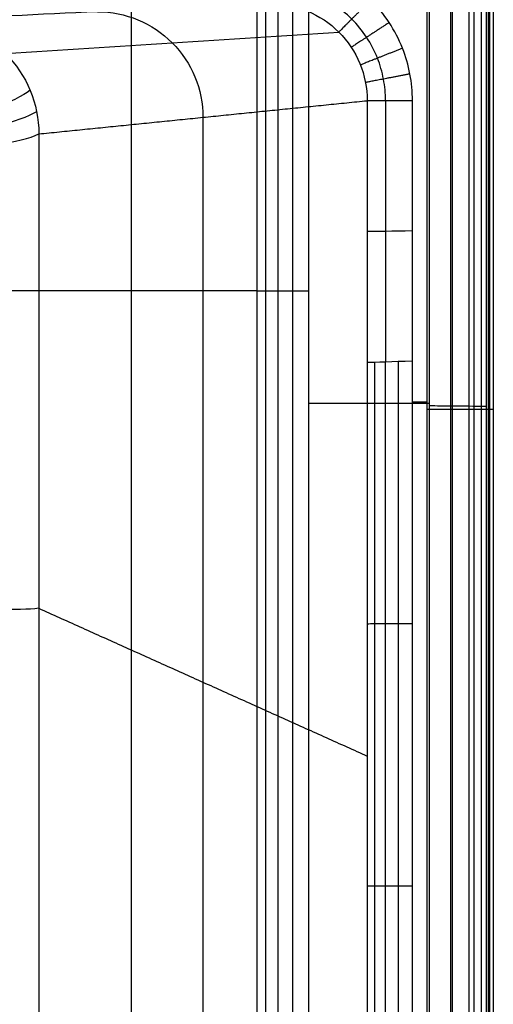
# Model space of a CAD drawing. Units: millimetres. Extents: x -175 to 175, y -115 to 145.
# Drawn here: x 125 to 175, y -46 to 57 of the extents above; entities that cross this region are included whole.
import ezdxf

# ---------------------------------------------------------------- set-up
doc = ezdxf.new("R2010")
doc.units = ezdxf.units.MM
doc.layers.add('Predefinito', color=7, linetype='Continuous')

msp = doc.modelspace()

# ---------------------------------------------------------------- linework, layer by layer
at = {"layer": 'Predefinito'}
for points, degree in [([(136.75, -71.29, -87.51), (136.75, 35.35, -87.51), (136.75, 141.99, -87.51)], 2), ([(149.97, 141.99, -58.51), (149.97, 66.49, -58.51), (149.97, -9.01, -58.51), (149.97, -84.51, -58.51)], 3), ([(150.89, 141.99, -57.07), (150.89, 66.49, -57.07), (150.89, -9.01, -57.07), (150.89, -84.51, -57.07)], 3), ([(152.18, 141.99, -55.95), (152.18, 66.49, -55.95), (152.18, -9.01, -55.95), (152.18, -84.51, -55.95)], 3), ([(153.74, 141.99, -55.24), (153.74, 66.49, -55.24), (153.74, -9.01, -55.24), (153.74, -84.51, -55.24)], 3), ([(167.88, 141.99), (167.88, 17.05), (167.88, -107.89)], 2), ([(168.14, 141.99, -55), (168.14, 58.61, -55), (168.14, -24.77, -55), (168.14, -108.15, -55)], 3), ([(170.42, -108.33, -54.55), (170.42, -24.89, -54.55), (170.42, 58.55, -54.55), (170.42, 141.99, -54.55)], 3), ([(170.58, -108.3, -0.54), (170.58, -24.87, -0.54), (170.58, 58.56, -0.54), (170.58, 141.99, -0.54)], 3), ([(172.35, -108.51, -53.28), (172.35, -25.01, -53.28), (172.35, 58.49, -53.28), (172.35, 141.99, -53.28)], 3), ([(172.87, -108.72, -2.09), (172.87, -25.15, -2.09), (172.87, 58.42, -2.09), (172.87, 141.99, -2.09)], 3), ([(173.66, -108.67, -51.37), (173.66, -25.11, -51.37), (173.66, 58.44, -51.37), (173.66, 141.99, -51.37)], 3), ([(174.38, -109.13, -4.41), (174.38, -25.42, -4.41), (174.38, 58.28, -4.41), (174.38, 141.99, -4.41)], 3), ([(174.51, -109.18, -28.11), (174.51, 16.41, -28.11), (174.51, 141.99, -28.11)], 2), ([(174.88, 141.99, -7.12), (174.88, 58.15, -7.12), (174.88, -25.7, -7.12), (174.88, -109.55, -7.12)], 3), ([(151.37, 58.99, -3.07), (139.24, 58.41, -28.35), (127.11, 57.84, -53.64), (114.99, 57.26, -78.92)], 3), ([(123.47, 53.74, -79), (135.18, 54.49, -53.69), (146.89, 55.24, -28.37), (158.61, 55.99, -3.07)], 3), ([(126.99, 45.26, -79.03), (144.29, 47.01, -41.05), (161.6, 48.76, -3.07)], 2), ([(161.6, 48.76, -3.07), (161.6, 34.97, -3.07), (161.6, 21.18, -3.07)], 2), ([(163.53, 48.76, -0.83), (163.53, 39.59, -0.83), (163.54, 30.4, -0.83), (163.54, 21.24, -0.83)], 3), ([(166.37, 21.32), (166.37, 30.47), (166.37, 39.61), (166.37, 48.76)], 3), ([(144.29, 47.01, -41.05), (144.29, -12.48, -41.05), (144.29, -71.97, -41.06)], 2), ([(126.99, 45.26, -79.03), (126.98, -4.7, -79.04), (126.98, -54.65, -79.05)], 2), ([(166.37, 35.04), (164.32, 35.01, 0), (162.45, 34.98, -1.2), (161.6, 34.97, -3.07)], 3), ([(149.97, 28.74, -58.51), (136.76, 28.74, -87.5), (123.55, 28.74, -116.49)], 2), ([(149.97, 28.74, -58.51), (150.21, 28.74, -57.99), (150.83, 28.74, -57.02), (152.14, 28.74, -55.88), (153.71, 28.74, -55.16), (154.86, 28.74, -55), (155.43, 28.74, -55)], 3), ([(166.37, 21.32), (164.32, 21.26), (162.45, 21.2, -1.2), (161.6, 21.18, -3.07)], 3), ([(161.6, 21.18, -3.07), (161.6, -34.05, -3.07), (161.6, -89.28, -3.07)], 2), ([(155.43, 16.92, -55), (161.79, 16.92, -55), (168.14, 16.92, -55)], 2), ([(166.37, 17.05), (167.12, 17.05), (167.88, 17.05)], 2), ([(174.88, 16.22, -7.12), (174.89, 16.22, -6.2), (174.55, 16.22, -4.33), (173, 16.22, -1.96), (170.66, 16.22, -0.37), (168.8, 16.22), (167.88, 16.22)], 3), ([(174.88, 16.22, -7.12), (174.51, 16.22, -28.11), (174.14, 16.22, -49.1)], 2), ([(126.98, -4.7, -79.04), (144.29, -12.48, -41.05), (161.6, -20.26, -3.07)], 2)]:
    msp.add_open_spline(points, degree=degree, dxfattribs=at)
for points, knots in [([(155.43, 141.99, -55), (155.43, 117.49, -55), (155.43, 67.49, -55), (155.43, -8.01, -55), (155.43, -59.01, -55), (155.43, -84.51, -55)], [234.693872, 234.693872, 234.693872, 234.693872, 308.193964, 384.694056, 461.194148, 461.194148, 461.194148, 461.194148]), ([(174.14, 141.99, -49.1), (174.14, 114.79, -49.1), (174.14, 59.38, -49.1), (174.14, -24.14, -49.1), (174.14, -80.61, -49.1), (174.14, -108.81, -49.1)], [252.53562, 252.53562, 252.53562, 252.53562, 334.136218, 418.736506, 503.22509, 503.22509, 503.22509, 503.22509]), ([(166.37, 48.76), (166.37, 49.7), (166.19, 51.58), (165.38, 54.39), (163.99, 57.05), (162.05, 59.44), (159.66, 61.38), (157, 62.76), (154.2, 63.58), (152.31, 63.76), (151.37, 63.76)], [0, 0, 0, 0, 2.827176, 5.654353, 8.717625, 11.780898, 14.844171, 17.907444, 20.73462, 23.561796, 23.561796, 23.561796, 23.561796]), ([(163.53, 48.76, -0.83), (163.53, 49.52, -0.83), (163.39, 51.05, -0.83), (162.73, 53.32, -0.83), (161.61, 55.48, -0.83), (160.03, 57.42, -0.83), (158.09, 59, -0.83), (155.94, 60.12, -0.83), (153.66, 60.78, -0.83), (152.13, 60.92, -0.83), (151.37, 60.92, -0.83)], [0, 0, 0, 0, 2.827176, 5.654353, 8.717625, 11.780898, 14.844171, 17.907444, 20.73462, 23.561796, 23.561796, 23.561796, 23.561796]), ([(133.18, 58.12, -40.99), (136.13, 58.12, -41.01), (138.95, 56.95, -41.02), (143.12, 52.78, -41.04), (144.29, 49.96, -41.05), (144.29, 47.01, -41.05)], [0, 0, 0, 0, 0.5, 0.5, 1, 1, 1, 1]), ([(151.37, 58.99, -3.07), (154.08, 58.99, -3.07), (156.69, 57.91, -3.07), (160.52, 54.07, -3.07), (161.6, 51.47, -3.07), (161.6, 48.76, -3.07)], [0, 0, 0, 0, 0.5, 0.5, 1, 1, 1, 1]), ([(114.99, 57.26, -78.92), (118.17, 57.26, -78.95), (121.22, 55.99, -78.98), (125.72, 51.49, -79.01), (126.99, 48.44, -79.03), (126.99, 45.26, -79.03)], [0, 0, 0, 0, 0.5, 0.5, 1, 1, 1, 1]), ([(126.07, 49.85, -79.02), (125.35, 49.28, -81.36), (123.89, 48.56, -83.38), (119.93, 47.03, -86.14), (117.54, 46.28, -86.81), (115.11, 45.64, -86.66)], [0, 0, 0, 0, 0.5, 0.5, 1, 1, 1, 1]), ([(126.76, 47.6, -79.02), (125.9, 47.08, -81.31), (124.35, 46.53, -83.28), (120.29, 45.49, -86.01), (117.87, 45.04, -86.71), (115.39, 44.7, -86.66)], [0, 0, 0, 0, 0.5, 0.5, 1, 1, 1, 1]), ([(115.49, 43.73, -86.66), (117.96, 43.73, -86.66), (120.38, 43.87, -85.93), (124.48, 44.42, -83.21), (126.07, 44.81, -81.28), (126.99, 45.26, -79.03)], [-1, -1, -1, -1, -0.5, -0.5, 0, 0, 0, 0]), ([(162.41, -89.28, -1.81), (162.41, -80.07, -1.81), (162.41, -61.63, -1.81), (162.41, -33.98, -1.81), (162.41, -6.36, -1.81), (162.41, 12.02, -1.81), (162.41, 21.2, -1.81)], [0, 0, 0, 0, 27.648364, 55.307528, 82.936316, 110.522301, 110.522301, 110.522301, 110.522301]), ([(163.54, -89.28, -0.83), (163.54, -80.06, -0.83), (163.54, -61.63, -0.83), (163.54, -33.98, -0.83), (163.54, -6.36, -0.83), (163.54, 12.04, -0.83), (163.54, 21.24, -0.83)], [0, 0, 0, 0, 27.648364, 55.307528, 82.936316, 110.522301, 110.522301, 110.522301, 110.522301]), ([(164.89, -89.28, -0.21), (164.89, -80.06, -0.21), (164.89, -61.63, -0.21), (164.89, -33.99, -0.21), (164.89, -6.36, -0.21), (164.89, 12.07, -0.21), (164.89, 21.28, -0.21)], [0, 0, 0, 0, 27.648364, 55.307528, 82.936316, 110.522301, 110.522301, 110.522301, 110.522301]), ([(166.37, -89.28), (166.37, -80.06), (166.37, -61.62), (166.37, -34), (166.37, -6.35), (166.37, 12.1), (166.37, 21.32)], [0, 0, 0, 0, 27.648364, 55.307528, 82.936316, 110.522301, 110.522301, 110.522301, 110.522301]), ([(168.14, 16.65, -55), (168.92, 16.64, -55), (170.48, 16.62, -54.69), (172.46, 16.61, -53.39), (173.8, 16.59, -51.43), (174.13, 16.59, -49.88), (174.14, 16.59, -49.1)], [0, 0, 0, 0, 2.315401, 4.630802, 6.946204, 9.261605, 9.261605, 9.261605, 9.261605]), ([(126.98, -4.7, -79.04), (126, -4.83, -81.28), (124.39, -4.86, -83.19), (120.31, -4.73, -85.89), (117.93, -4.56, -86.63), (115.49, -4.33, -86.66)], [0, 0, 0, 0, 0.5, 0.5, 1, 1, 1, 1]), ([(166.37, -6.33), (165.87, -6.33, 0), (164.87, -6.34, -0.14), (163.5, -6.35, -0.77), (162.35, -6.35, -1.76), (161.81, -6.35, -2.61), (161.6, -6.36, -3.07)], [0, 0, 0, 0, 1.492358, 2.984714, 4.477069, 5.969422, 5.969422, 5.969422, 5.969422]), ([(166.37, -33.98), (165.87, -33.98, 0), (164.87, -33.98, -0.14), (163.5, -33.97, -0.77), (162.35, -33.97, -1.76), (161.81, -33.97, -2.61), (161.6, -33.97, -3.07)], [0, 0, 0, 0, 1.492358, 2.984714, 4.477069, 5.969422, 5.969422, 5.969422, 5.969422])]:
    msp.add_open_spline(points, degree=3, knots=knots, dxfattribs=at)
for points in [[(161.98, 59.36), (159.59, 56.98), (158.61, 55.99, -3.07)], [(163.91, 56.99), (161.09, 55.14), (159.92, 54.38, -3.07)], [(165.32, 54.28), (162.18, 53.04), (160.88, 52.52, -3.07)], [(166.1, 51.57), (162.79, 50.94), (161.42, 50.67, -3.07)], [(166.37, 48.76), (163, 48.76), (161.6, 48.76, -3.07)]]:
    msp.add_rational_spline(points, [1, 0.840972854815, 1], degree=2, dxfattribs=at)

doc.saveas('drawing.dxf')
